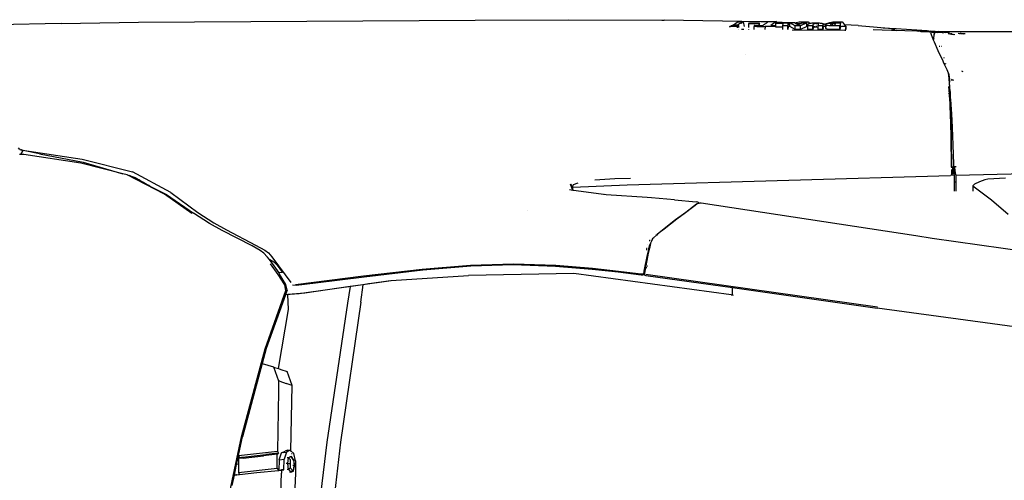
# Model space of a CAD drawing. Units: millimetres. Extents: x 695 to 9337, y -606 to 3466.
# Drawn here: x 1677 to 2303, y 3031 to 3323 of the extents above; entities that cross this region are included whole.
import ezdxf

# ---------------------------------------------------------------- set-up
doc = ezdxf.new("R2010")
doc.units = ezdxf.units.MM
doc.layers.add('Edges', color=7, linetype='Continuous')

# ---------------------------------------------------------------- blocks, each defined once
blk = doc.blocks.new('innova pl')
at = {"layer": 'Edges'}
for p, q in [((1155.95, -76.7), (1136.18, -221.59)), ((1102.02, -114.33), (1091.85, -186.67)), ((960.38, -128.28), (960.4, -164.24)), ((1051.62, -171.63), (1050.57, -127.82)), ((1053.48, -140.05), (1054.15, -151.16)), ((1067.37, -148.91), (1076.36, -138.28)), ((1058.47, -160.73), (1067.31, -148.99)), ((1067.31, -148.99), (1067.37, -148.91)), ((1054.15, -151.16), (1054.62, -153.1)), ((1054.62, -153.1), (1055.93, -156.54)), ((1055.93, -156.54), (1057.42, -159.71)), ((1057.42, -159.71), (1058.47, -160.73)), ((1058.47, -160.73), (1061.06, -160.73)), ((1061.06, -160.73), (1061.58, -160.7)), ((1061.58, -160.7), (1061.76, -160.7)), ((960.4, -164.24), (960.56, -180.99)), ((961.9, -167.04), (961.6, -170.07)), ((961.64, -168.14), (961.6, -168.8)), ((961.6, -169.37), (961.6, -168.8)), ((961.7, -167.44), (961.64, -168.14)), ((961.72, -167.79), (961.64, -168.14)), ((961.83, -165.75), (961.7, -167.44)), ((961.83, -165.7), (961.83, -165.75)), ((985.32, -167.9), (985.64, -167.17)), ((961.59, -176.4), (962.22, -173.23)), ((961.65, -174.95), (961.59, -175.25)), ((961.59, -175.25), (961.59, -175.3)), ((961.6, -170.07), (961.6, -170.11)), ((961.78, -174.2), (961.65, -174.95)), ((961.81, -174.17), (961.78, -174.2)), ((961.81, -174.17), (962.17, -172.27)), ((962.16, -172.15), (962.17, -172.27)), ((990.63, -174.67), (991.27, -173.19)), ((991.21, -175.25), (991.15, -175.71)), ((991.49, -173.17), (991.29, -174.67)), ((998.37, -175.31), (992.59, -175.61)), ((998.37, -175.31), (1002.67, -175.11)), ((1006.16, -175.31), (1000.8, -175.59)), ((1001.47, -175.34), (1001.37, -175.38)), ((1001.47, -175.34), (1002.67, -175.11)), ((1006.16, -175.17), (1001.47, -175.34)), ((1002.67, -175.11), (1007.2, -174.91)), ((1002.67, -175.11), (1003.33, -174.99)), ((1003.33, -174.99), (1006.76, -174.72)), ((1014.99, -174.91), (1006.16, -175.31)), ((1014.99, -174.91), (1006.16, -175.17)), ((1006.76, -174.72), (1012.61, -174.4)), ((1007.2, -174.91), (1018.02, -174.54)), ((1012.61, -174.4), (1021.34, -174.01)), ((1016.98, -174.81), (1014.99, -174.91)), ((1017.3, -174.83), (1016.98, -174.81)), ((1028.73, -174.61), (1017.3, -174.83)), ((1029.76, -174.32), (1018.02, -174.54)), ((1021.34, -174.01), (1032.4, -173.57)), ((1044.54, -174.44), (1028.73, -174.61)), ((1037.56, -174.32), (1029.21, -174.48)), ((1046.37, -174.14), (1029.76, -174.32)), ((1032.4, -173.57), (1044.67, -173.13)), ((1046.37, -174.23), (1037.56, -174.32)), ((1046.38, -174.28), (1044.54, -174.44)), ((1044.67, -173.13), (1050.11, -172.94)), ((1046.32, -171.37), (1046.35, -172.74)), ((1050.11, -172.94), (1046.34, -173.73)), ((1046.34, -173.73), (1050.92, -173.76)), ((1046.34, -173.73), (1046.37, -174.14)), ((1046.35, -172.74), (1046.84, -172.51)), ((1050.65, -172.77), (1046.35, -172.74)), ((1046.92, -174.13), (1046.37, -174.14)), ((1046.37, -174.14), (1046.37, -174.23)), ((1046.37, -174.23), (1046.38, -174.28)), ((1047.04, -174.23), (1046.38, -174.28)), ((1046.84, -172.51), (1050.37, -172.02)), ((1048.15, -174.14), (1048.09, -174.12)), ((1048.46, -174.11), (1048.15, -174.14)), ((1048.41, -174.16), (1048.45, -174.2)), ((1048.45, -174.2), (1049.16, -174.11)), ((1051.21, -174.17), (1048.45, -174.2)), ((1048.46, -174.11), (1049.16, -174.11)), ((1049.16, -174.11), (1051.17, -174.11)), ((1050.32, -172.9), (1050.11, -172.94)), ((1050.11, -172.94), (1050.34, -172.94)), ((1050.65, -172.77), (1050.32, -172.9)), ((1050.37, -172.02), (1051.62, -171.63)), ((1051.61, -172.4), (1050.65, -172.77)), ((1051.61, -172.4), (1051.76, -174.95)), ((1056.18, -172.4), (1051.61, -172.4)), ((1051.62, -171.63), (1056.16, -171.63)), ((1057.86, -380.59), (1051.76, -174.95)), ((1056.16, -171.63), (1056.18, -172.4)), ((1056.16, -171.63), (1061.85, -171.63)), ((1061.84, -172.4), (1056.18, -172.4)), ((960.56, -180.99), (960.33, -182.52)), ((960.87, -178.92), (960.56, -180.99)), ((960.56, -180.99), (960.57, -181.95)), ((960.87, -178.92), (960.57, -181.95)), ((960.77, -181.37), (961.06, -179.48)), ((960.79, -183.78), (960.77, -181.37)), ((960.94, -178.57), (960.87, -178.92)), ((960.94, -178.57), (960.93, -179.08)), ((960.97, -178.39), (960.94, -178.57)), ((961.06, -176.26), (960.96, -177.54)), ((960.96, -177.54), (960.97, -178.39)), ((961.06, -177.08), (960.97, -178.39)), ((961.06, -177.94), (960.97, -178.39)), ((961.06, -175.67), (961.05, -175.81)), ((961.05, -175.81), (961.06, -176.18)), ((961.06, -176.18), (961.06, -176.26)), ((961.06, -177.05), (961.06, -177.08)), ((969.66, -180.86), (969.68, -180.79)), ((979.15, -179.72), (972.6, -182.76)), ((976.92, -179.33), (976.85, -178.9)), ((980.33, -179.16), (979.15, -179.72)), ((984.59, -177.16), (980.33, -179.16)), ((980.33, -179.16), (980.88, -177.92)), ((986.77, -176.22), (984.59, -177.16)), ((986.77, -176.22), (987.8, -175.99)), ((988.24, -176.06), (986.77, -176.22)), ((987.8, -175.99), (989.28, -175.84)), ((990.08, -175.94), (988.24, -176.06)), ((989.28, -175.84), (990.15, -175.78)), ((990.08, -175.94), (990.15, -175.78)), ((991.13, -175.87), (990.08, -175.94)), ((990.15, -175.78), (990.29, -175.45)), ((990.15, -175.78), (991.15, -175.71)), ((991.15, -175.71), (991.13, -175.87)), ((991.56, -175.84), (991.13, -175.87)), ((991.15, -175.71), (992.59, -175.61)), ((991.56, -175.84), (997.33, -175.55)), ((995.6, -175.99), (995.2, -176.15)), ((997.08, -175.84), (995.6, -175.99)), ((1000.39, -175.61), (997.08, -175.84)), ((1001.37, -175.38), (997.33, -175.55)), ((999.29, -176.21), (1000.45, -175.72)), ((1000.8, -175.59), (1000.39, -175.61)), ((1000.45, -175.72), (1000.8, -175.59)), ((1000.8, -175.59), (1001.37, -175.38)), ((959.94, -188.76), (960.02, -187.56)), ((960.57, -182.08), (960.02, -187.56)), ((960.02, -187.56), (960.33, -182.52)), ((960.34, -187.56), (960.26, -187.9)), ((960.34, -187.56), (960.46, -187.22)), ((960.46, -187.22), (960.44, -188.37)), ((960.46, -187.22), (960.49, -187.18)), ((960.46, -187.22), (960.76, -187.43)), ((960.49, -187.14), (960.65, -186.75)), ((960.5, -186.88), (960.49, -187.14)), ((960.49, -187.18), (960.49, -187.14)), ((960.57, -181.95), (960.57, -182.08)), ((960.57, -182.08), (960.59, -184.22)), ((960.59, -184.22), (960.82, -184.51)), ((960.65, -186.75), (960.9, -185.76)), ((960.79, -183.78), (960.7, -184.01)), ((960.76, -187.43), (961.28, -187.45)), ((960.92, -183.44), (960.79, -183.78)), ((960.79, -184.01), (960.79, -183.78)), ((960.82, -184.51), (960.79, -184.01)), ((960.9, -185.76), (960.82, -184.51)), ((960.82, -184.51), (961.11, -184.87)), ((961.04, -182.8), (960.92, -183.44)), ((961.11, -184.87), (961.19, -184.96)), ((962.01, -185.34), (961.19, -184.96)), ((961.79, -187.35), (961.28, -187.45)), ((962.35, -187.11), (961.79, -187.35)), ((962.01, -185.34), (962.25, -185.43)), ((964.88, -185.7), (962.25, -185.43)), ((962.4, -187.1), (962.35, -187.11)), ((965.71, -185.74), (962.4, -187.1)), ((964.88, -185.7), (965.31, -185.74)), ((965.71, -185.74), (965.31, -185.74)), ((967.1, -185.16), (965.71, -185.74)), ((972.6, -182.76), (967.1, -185.16)), ((969.65, -182.3), (969.65, -181.81)), ((1091.85, -186.67), (1090.28, -197.02)), ((959.8, -189.76), (958.64, -209.57)), ((959.8, -189.76), (959.94, -188.76)), ((959.89, -195.15), (960.06, -188.34)), ((960.19, -192.15), (959.89, -195.15)), ((960.06, -188.34), (960.26, -187.9)), ((960.2, -193.96), (960.19, -194.26)), ((960.2, -193.96), (960.3, -191.62)), ((960.3, -191.62), (960.56, -188.47)), ((960.3, -191.62), (960.35, -190.51)), ((960.56, -188.47), (960.35, -190.51)), ((960.35, -190.51), (960.43, -188.48)), ((960.58, -188.21), (960.61, -187.92)), ((959.41, -212.3), (959.84, -195.73)), ((959.84, -195.73), (959.89, -195.15)), ((959.91, -196.41), (959.99, -195.39)), ((1090.28, -197.02), (1069.55, -333.57)), ((956.53, -233.8), (958.64, -209.57)), ((958.64, -209.57), (958.14, -217.93)), ((958.95, -224.14), (959.42, -212.69)), ((959.52, -210.42), (959.41, -212.3)), ((959.41, -212.3), (959.42, -212.69)), ((959.52, -210.42), (959.54, -209.25)), ((1114.52, -368.74), (1135.33, -221.42)), ((1123.18, -313.57), (1136.18, -221.64)), ((1136.18, -221.59), (1136.18, -221.64)), ((956.53, -233.8), (956.19, -238.18)), ((954.09, -243.9), (954.36, -243.74)), ((954.09, -246.95), (954.09, -243.9)), ((954.36, -243.74), (955.96, -242.43)), ((955.96, -242.43), (956.04, -242.36)), ((956.19, -238.18), (956.04, -242.36)), ((956.04, -242.36), (957.19, -241.37)), ((957.19, -241.37), (957.18, -244.27)), ((959, -241.36), (957.19, -241.37)), ((959.34, -241.79), (957.19, -241.37)), ((959.25, -275.74), (959.34, -241.79)), ((959.77, -241.79), (959.34, -241.79)), ((954.07, -249.83), (954.09, -246.95)), ((954.61, -251.72), (954.07, -249.83)), ((954.84, -249.6), (954.86, -245.03)), ((954.85, -250.47), (954.84, -249.6)), ((954.89, -251.44), (954.85, -250.47)), ((957.21, -245.02), (954.86, -245.03)), ((954.86, -245.03), (956.73, -245.4)), ((956.3, -248.39), (955.27, -248.19)), ((955.27, -248.19), (955.27, -248.83)), ((955.27, -248.83), (955.3, -248.94)), ((955.27, -248.83), (955.27, -248.94)), ((955.27, -248.94), (955.28, -249.77)), ((955.28, -249.77), (955.31, -250.32)), ((955.31, -250.32), (955.36, -250.7)), ((955.52, -249.77), (955.67, -250.32)), ((956.23, -250.56), (956.27, -250.18)), ((956.27, -250.18), (956.29, -249.71)), ((956.29, -249.71), (956.3, -249.16)), ((956.3, -249.16), (956.3, -248.39)), ((956.72, -249.97), (956.7, -251.18)), ((956.73, -245.4), (956.72, -249.97)), ((957.17, -245.4), (956.73, -245.4)), ((957.21, -245.02), (957.17, -245.4)), ((957.21, -245.4), (957.17, -245.4)), ((957.18, -244.27), (957.21, -245.02)), ((957.21, -245.4), (957.21, -245.02)), ((957.21, -245.02), (959.08, -245.39)), ((959.08, -245.39), (957.21, -245.4)), ((959.07, -249.96), (959.05, -251.17)), ((959.08, -245.39), (959.07, -249.96)), ((955.56, -255.25), (954.61, -251.72)), ((954.94, -252.17), (954.89, -251.44)), ((955.04, -252.85), (954.94, -252.17)), ((955.16, -253.45), (955.04, -252.85)), ((955.05, -256.79), (955.16, -256.41)), ((955.31, -253.92), (955.16, -253.45)), ((955.16, -256.41), (955.27, -256.18)), ((955.27, -256.18), (955.44, -256)), ((955.51, -254.23), (955.31, -253.92)), ((955.36, -250.7), (955.45, -250.99)), ((955.44, -256), (955.53, -255.97)), ((955.45, -250.99), (955.58, -251.19)), ((955.78, -254.37), (955.51, -254.23)), ((955.56, -255.25), (955.53, -255.97)), ((955.53, -255.97), (955.59, -255.96)), ((955.76, -255.99), (955.56, -255.25)), ((955.58, -251.19), (955.77, -251.28)), ((955.59, -255.96), (955.76, -255.99)), ((957.15, -255.95), (955.76, -255.99)), ((955.76, -255.99), (956.7, -256.18)), ((955.77, -250.69), (955.92, -251.27)), ((955.77, -251.28), (955.92, -251.27)), ((955.96, -254.35), (955.78, -254.37)), ((955.92, -251.27), (956.02, -251.2)), ((956.14, -254.2), (955.96, -254.35)), ((956.74, -254.37), (955.96, -254.35)), ((956.02, -251.2), (956.11, -251.06)), ((956.11, -251.06), (956.18, -250.85)), ((956.3, -253.91), (956.14, -254.2)), ((956.18, -250.85), (956.23, -250.56)), ((956.44, -253.47), (956.3, -253.91)), ((956.56, -252.88), (956.44, -253.47)), ((956.64, -252.14), (956.56, -252.88)), ((956.62, -253.91), (956.74, -254.37)), ((956.7, -251.18), (956.64, -252.14)), ((956.7, -256.18), (956.69, -259.24)), ((957.15, -256.17), (956.7, -256.18)), ((957.15, -254.36), (956.74, -254.37)), ((956.74, -254.37), (956.83, -254.73)), ((956.83, -254.73), (956.94, -255.12)), ((956.94, -255.12), (957.15, -255.82)), ((957.15, -253.91), (957.15, -254.36)), ((957.15, -254.36), (957.15, -255.82)), ((958.13, -254.36), (957.15, -254.36)), ((957.15, -255.82), (957.15, -255.95)), ((957.15, -255.95), (957.15, -256.17)), ((957.79, -255.99), (957.15, -255.95)), ((957.62, -256.17), (957.15, -256.17)), ((957.62, -256.17), (957.79, -255.99)), ((959.05, -256.16), (957.62, -256.17)), ((957.86, -254.22), (957.66, -253.91)), ((957.79, -255.99), (957.94, -255.94)), ((958.13, -254.36), (957.86, -254.22)), ((957.94, -255.94), (959.05, -256.16)), ((958.32, -254.34), (958.13, -254.36)), ((958.49, -254.19), (958.32, -254.34)), ((958.65, -253.9), (958.49, -254.19)), ((958.79, -253.46), (958.65, -253.9)), ((958.91, -252.87), (958.79, -253.46)), ((959, -252.12), (958.91, -252.87)), ((959.05, -251.17), (959, -252.12)), ((959.05, -256.16), (959.05, -259.23)), ((954.78, -260.81), (954.81, -259.23)), ((954.8, -261.98), (954.78, -260.81)), ((954.84, -262.98), (954.8, -261.98)), ((954.81, -259.23), (954.84, -258.45)), ((954.84, -258.45), (954.89, -257.81)), ((954.9, -263.62), (954.84, -262.98)), ((954.89, -257.81), (954.96, -257.27)), ((954.96, -257.27), (955.05, -256.79)), ((955.24, -259.95), (955.22, -260.66)), ((955.22, -260.66), (955.24, -261.37)), ((955.31, -259.42), (955.24, -259.95)), ((955.24, -261.37), (955.3, -261.92)), ((955.33, -261.37), (955.3, -261.92)), ((955.3, -261.92), (955.31, -261.94)), ((955.41, -259.1), (955.31, -259.42)), ((955.31, -261.94), (955.4, -262.28)), ((955.38, -259.95), (955.36, -260.65)), ((955.4, -262.28), (955.54, -262.42)), ((955.55, -259.02), (955.41, -259.1)), ((955.54, -262.42), (956.16, -262.54)), ((956.69, -259.24), (955.55, -259.02)), ((956.16, -262.54), (956.68, -262.64)), ((956.68, -262.64), (956.68, -265.71)), ((957.13, -262.64), (956.68, -262.64)), ((957.72, -259.24), (956.69, -259.24)), ((956.98, -260.65), (956.8, -259.94)), ((957.15, -261.97), (957.13, -262.27)), ((957.13, -262.41), (957.13, -262.64)), ((957.18, -262.64), (957.13, -262.64)), ((957.14, -259.94), (957.14, -260.65)), ((957.15, -261.97), (957.14, -261.36)), ((957.16, -262.27), (957.15, -261.97)), ((957.18, -262.64), (957.17, -262.41)), ((959.04, -262.63), (957.18, -262.64)), ((957.6, -259.94), (957.57, -260.64)), ((957.57, -260.64), (957.59, -261.36)), ((957.59, -261.36), (957.66, -261.91)), ((957.66, -259.41), (957.6, -259.94)), ((957.72, -259.24), (957.66, -259.41)), ((957.66, -261.91), (957.76, -262.26)), ((959.05, -259.23), (957.72, -259.24)), ((957.76, -262.26), (957.89, -262.4)), ((957.89, -262.4), (959.04, -262.63)), ((959.04, -262.63), (959.03, -265.7)), ((954.02, -271.35), (954.03, -268.46)), ((954.03, -265.42), (954.31, -265.26)), ((954.03, -268.46), (954.03, -265.42)), ((954.31, -265.26), (955.08, -264.62)), ((954.79, -269.51), (954.8, -266.38)), ((957.12, -266.37), (954.8, -266.38)), ((954.8, -266.38), (956.66, -270.48)), ((954.99, -264.24), (954.9, -263.62)), ((955.08, -264.62), (954.99, -264.24)), ((955.11, -264.77), (955.08, -264.62)), ((955.25, -265.15), (955.11, -264.77)), ((955.4, -265.39), (955.25, -265.15)), ((955.56, -265.49), (955.4, -265.39)), ((956.68, -265.71), (955.56, -265.49)), ((957.12, -265.71), (956.68, -265.71)), ((959.03, -265.7), (957.12, -265.71)), ((957.12, -265.71), (957.12, -265.79)), ((957.12, -265.79), (957.12, -266.37)), ((957.15, -266.37), (957.12, -266.37)), ((957.15, -266.37), (959.02, -270.47)), ((954.55, -273.23), (954.02, -271.35)), ((954.78, -273.98), (954.55, -273.23)), ((956.66, -273.84), (954.77, -277.2)), ((954.78, -273.98), (954.77, -277.2)), ((954.78, -273.98), (955.09, -273.55)), ((955.1, -270.06), (954.79, -269.51)), ((955.09, -273.55), (955.1, -270.06)), ((956.17, -272.03), (955.5, -270.81)), ((955.5, -270.81), (955.5, -271.43)), ((955.5, -271.43), (955.8, -272.56)), ((955.5, -271.43), (955.5, -272.99)), ((955.5, -272.99), (955.8, -272.56)), ((955.8, -272.56), (956.17, -272.03)), ((959.02, -270.47), (956.66, -270.48)), ((956.66, -270.48), (956.66, -273.84)), ((959.01, -273.82), (956.66, -273.84)), ((959.01, -273.82), (957.12, -277.19)), ((959.02, -270.47), (959.01, -273.82)), ((954.77, -278.18), (954.43, -285.59)), ((954.75, -285.59), (954.77, -278.18)), ((955.62, -277.2), (954.77, -277.2)), ((954.77, -277.2), (954.77, -278.18)), ((954.77, -278.18), (955.62, -278.35)), ((955.62, -278.18), (954.77, -278.18)), ((955.22, -281.34), (955.21, -286.14)), ((956.63, -281.62), (955.22, -281.34)), ((957.05, -277.19), (955.62, -277.2)), ((955.65, -277.33), (955.62, -277.2)), ((955.88, -278.18), (955.62, -278.18)), ((955.62, -278.35), (955.94, -278.41)), ((955.88, -278.18), (955.65, -277.33)), ((957.09, -278.17), (955.88, -278.18)), ((955.94, -278.41), (955.88, -278.18)), ((955.94, -278.41), (956.64, -278.55)), ((956.64, -278.55), (956.63, -281.62)), ((957.57, -281.62), (956.63, -281.62)), ((957.09, -278.55), (956.64, -278.55)), ((957.05, -277.19), (957.09, -277.34)), ((957.12, -277.19), (957.05, -277.19)), ((957.09, -277.19), (957.09, -277.34)), ((957.09, -277.34), (957.09, -278.17)), ((957.09, -278.17), (957.09, -278.55)), ((957.12, -278.17), (957.09, -278.17)), ((957.12, -278.55), (957.09, -278.55)), ((957.12, -278.55), (957.12, -278.17)), ((957.12, -278.17), (959, -278.54)), ((959, -278.54), (957.12, -278.55)), ((957.57, -281.62), (957.56, -286.13)), ((958.93, -281.61), (957.57, -281.62)), ((953.98, -285.59), (955.12, -287.51)), ((953.98, -288.36), (953.98, -285.59)), ((954.43, -285.59), (953.98, -285.59)), ((954.75, -285.59), (954.43, -285.59)), ((954.75, -286.05), (954.75, -285.59)), ((955.21, -286.14), (954.75, -286.05)), ((955.12, -287.51), (956.39, -289.33)), ((956.39, -286.14), (955.21, -286.14)), ((957.07, -286.13), (956.39, -286.14)), ((956.39, -289.33), (956.39, -286.14)), ((957.07, -286.13), (957.05, -292.43)), ((957.56, -286.13), (957.07, -286.13)), ((953.97, -290.9), (953.98, -288.36)), ((954.22, -291.24), (953.97, -290.9)), ((954.22, -291.24), (954.06, -295.53)), ((954.71, -291.9), (954.22, -291.24)), ((955.65, -293.28), (954.71, -291.9)), ((956.38, -294.48), (955.65, -293.28)), ((957.03, -298.28), (957.05, -292.81)), ((957.05, -292.43), (957.05, -292.81)), ((957.05, -292.81), (958.96, -293.18)), ((954.06, -295.53), (953.03, -357.1)), ((954.82, -302.95), (954.84, -299.72)), ((956.37, -296.49), (954.84, -296.5)), ((954.84, -296.5), (955.47, -296.8)), ((954.84, -299.72), (954.84, -296.5)), ((955.47, -296.8), (955.45, -300.02)), ((955.45, -300.02), (955.45, -302.95)), ((956.36, -296.8), (955.47, -296.8)), ((956.34, -299.55), (956.36, -296.8)), ((956.52, -299.6), (956.34, -299.55)), ((956.36, -296.8), (956.37, -296.49)), ((956.37, -296.49), (956.38, -295.32)), ((956.38, -295.32), (956.38, -294.48)), ((956.81, -299.73), (956.52, -299.6)), ((957.03, -299.84), (956.81, -299.73)), ((957.03, -298.28), (957.03, -299.84)), ((958.37, -299.84), (957.03, -299.84)), ((958.98, -299.83), (958.63, -299.83)), ((957.09, -306), (954.03, -306.65)), ((954.03, -306.65), (954.45, -307.48)), ((954.03, -308.59), (954.03, -306.65)), ((955.45, -303.26), (954.82, -302.95)), ((955.45, -302.95), (954.82, -302.95)), ((955.45, -302.95), (955.45, -303.26)), ((957.65, -303.25), (955.45, -303.26)), ((958.99, -303.24), (958.75, -303.24)), ((959.01, -306.52), (958.94, -307.51)), ((974.6, -305.34), (974.59, -305.39)), ((954.02, -310.37), (954.03, -308.59)), ((954.86, -311.43), (954.02, -310.37)), ((954.87, -308.25), (954.45, -307.48)), ((955.51, -312.31), (954.86, -311.43)), ((954.87, -308.25), (955.46, -309.23)), ((955.46, -309.23), (956.22, -310.43)), ((956.21, -313.39), (955.51, -312.31)), ((956.22, -311.93), (956.21, -313.39)), ((956.52, -310.36), (956.22, -310.43)), ((956.22, -310.43), (956.22, -310.69)), ((956.22, -310.69), (956.22, -311.93)), ((956.52, -310.73), (956.22, -310.69)), ((956.51, -313.47), (956.52, -312.09)), ((957.56, -309.63), (956.52, -309.63)), ((956.52, -310.36), (956.52, -309.63)), ((956.52, -309.63), (956.94, -310.28)), ((956.94, -310.28), (956.52, -310.36)), ((956.52, -310.73), (956.52, -310.36)), ((956.52, -312.09), (956.52, -310.73)), ((956.63, -310.75), (956.52, -310.73)), ((956.63, -312.11), (956.62, -313.49)), ((956.63, -310.42), (956.63, -310.75)), ((956.87, -310.78), (956.63, -310.42)), ((956.63, -310.75), (956.63, -312.11)), ((956.87, -310.78), (956.63, -310.75)), ((956.91, -310.79), (956.87, -310.78)), ((956.91, -310.86), (956.91, -310.79)), ((956.95, -310.9), (956.91, -310.86)), ((957.64, -310.09), (956.94, -310.28)), ((956.94, -310.28), (957.06, -310.44)), ((956.94, -312.85), (956.95, -310.9)), ((956.94, -313.57), (956.94, -312.85)), ((957.06, -310.44), (957.05, -312.88)), ((957.05, -312.88), (957.05, -313.6)), ((957.93, -310.43), (957.06, -310.44)), ((957.77, -309.63), (957.56, -309.63)), ((958.89, -307.43), (958.94, -307.51)), ((958.94, -307.51), (958.91, -308.02)), ((958.94, -307.51), (959.01, -307.6)), ((959.02, -309.62), (958.97, -309.62)), ((959.02, -309.75), (958.97, -309.76)), ((1128.26, -313.12), (1128.04, -313.46)), ((956.51, -313.47), (956.21, -313.39)), ((956.51, -314.37), (956.51, -313.47)), ((956.62, -313.49), (956.51, -313.47)), ((956.65, -314.59), (956.51, -314.37)), ((956.9, -314.37), (956.51, -314.37)), ((956.62, -313.49), (956.62, -313.93)), ((956.94, -313.57), (956.62, -313.49)), ((956.62, -313.93), (956.68, -314.02)), ((956.93, -315.05), (956.65, -314.59)), ((956.68, -314.02), (956.9, -314.37)), ((956.9, -314.37), (956.94, -313.57)), ((956.9, -314.37), (956.94, -314.43)), ((957.05, -314.37), (956.9, -314.37)), ((957.05, -315.26), (956.93, -315.05)), ((957.05, -313.6), (956.94, -313.57)), ((957.05, -313.6), (957.05, -314.37)), ((957.05, -314.37), (957.05, -315.26)), ((957.72, -315.25), (957.05, -315.26)), ((1127.72, -314.46), (1114.15, -414.54)), ((1115.36, -368.89), (1123.18, -313.57)), ((1125.92, -313.59), (1123.18, -313.57)), ((1127.82, -313.61), (1125.92, -313.59)), ((1127.72, -314.46), (1127.82, -313.61)), ((1128.04, -313.46), (1127.82, -313.61)), ((1067.25, -350.53), (1068.5, -336.69)), ((1068.77, -335.62), (1068.5, -336.69)), ((1068.77, -335.62), (1068.92, -335.27)), ((1068.92, -335.27), (1068.84, -335.6)), ((1068.92, -335.27), (1069.36, -335.15)), ((1068.92, -335.27), (1069.34, -335.22)), ((1069.28, -335.47), (1069.34, -335.22)), ((1075.28, -343.49), (1069.28, -335.47)), ((1069.34, -335.22), (1069.36, -335.15)), ((1069.34, -335.22), (1069.57, -335.19)), ((1069.36, -335.15), (1069.57, -335.13)), ((1069.55, -333.57), (1069.55, -334.35)), ((1069.55, -334.35), (1069.57, -335.13)), ((1069.57, -335.13), (1069.57, -335.19)), ((1069.57, -335.19), (1069.58, -335.68)), ((1069.58, -335.68), (1070.15, -336.47)), ((1070.15, -336.47), (1075.3, -343.33)), ((1075.3, -343.33), (1075.28, -343.49)), ((1079.48, -349.11), (1075.28, -343.49)), ((1075.3, -343.33), (1080.13, -349.84)), ((1067.25, -350.53), (1066.11, -365.24)), ((1085.7, -357.17), (1079.48, -349.11)), ((1080.13, -349.84), (1085.71, -357.08)), ((952.76, -418.14), (953.02, -358.65)), ((953.02, -358.65), (953.03, -357.1)), ((1085.7, -357.17), (1085.71, -357.08)), ((1086.56, -358.29), (1085.7, -357.17)), ((1085.71, -357.08), (1086.56, -358.18)), ((1086.56, -358.18), (1086.56, -358.29)), ((1086.56, -358.18), (1087.62, -359.57)), ((1087.51, -359.52), (1086.56, -358.29)), ((1089.2, -361.41), (1087.51, -359.52)), ((1087.62, -359.57), (1089.21, -361.33)), ((1089.14, -361.76), (1089.2, -361.41)), ((1089.2, -361.41), (1089.21, -361.33)), ((1089.71, -361.99), (1089.2, -361.41)), ((1089.21, -361.33), (1089.22, -361.27)), ((1089.21, -361.33), (1089.71, -361.89)), ((1089.75, -361.86), (1089.71, -361.81)), ((1089.75, -361.86), (1089.71, -361.89)), ((1089.71, -361.89), (1089.75, -361.93)), ((1089.75, -361.93), (1089.71, -361.99)), ((1089.75, -362.03), (1089.71, -361.99)), ((1089.75, -362.03), (1089.72, -362.31)), ((1089.72, -362.31), (1089.75, -362.35)), ((1089.75, -361.93), (1091.57, -363.96)), ((1091.46, -363.99), (1089.75, -362.03)), ((1065.9, -367.91), (1064.12, -393.94)), ((1066.11, -365.24), (1065.9, -367.91)), ((1091.46, -363.99), (1091.57, -363.96)), ((1091.74, -364.26), (1091.46, -363.99)), ((1091.57, -363.96), (1091.67, -363.94)), ((1091.57, -363.96), (1091.66, -364.06)), ((1092.92, -364.7), (1091.66, -364.06)), ((1092.92, -364.83), (1091.74, -364.26)), ((1092.92, -364.7), (1092.92, -364.59)), ((1092.92, -364.83), (1092.92, -364.7)), ((1093.27, -364.88), (1092.92, -364.7)), ((1093.13, -364.93), (1092.92, -364.83)), ((1092.92, -366.53), (1092.92, -366.09)), ((1093.27, -364.88), (1093.13, -364.93)), ((1093.4, -365.06), (1093.13, -364.93)), ((1093.4, -364.84), (1093.27, -364.88)), ((1093.4, -364.95), (1093.27, -364.88)), ((1093.4, -364.84), (1093.4, -364.95)), ((1093.4, -364.95), (1093.4, -365.06)), ((1095.14, -365.83), (1093.4, -364.95)), ((1095.6, -366.11), (1093.4, -365.06)), ((1093.4, -366.19), (1093.4, -366.76)), ((1095.14, -365.83), (1096, -366.05)), ((1095.2, -365.75), (1098.35, -366.55)), ((1095.97, -366.2), (1095.6, -366.11)), ((1095.74, -367.7), (1095.73, -367.77)), ((1096, -366.05), (1095.97, -366.2)), ((1098.34, -366.79), (1095.97, -366.2)), ((1096, -366.05), (1098.34, -366.65)), ((1098.3, -368.39), (1098.31, -367.94)), ((1098.34, -366.6), (1098.35, -366.55)), ((1098.34, -366.79), (1098.34, -366.65)), ((1098.34, -366.65), (1098.37, -366.8)), ((1098.34, -366.65), (1098.43, -366.67)), ((1098.37, -366.8), (1098.34, -366.79)), ((1098.35, -366.55), (1098.43, -366.57)), ((1098.43, -366.81), (1098.37, -366.8)), ((1098.37, -367.95), (1098.37, -368.41)), ((1098.43, -366.57), (1098.43, -366.63)), ((1098.43, -366.57), (1098.81, -366.67)), ((1098.43, -366.67), (1098.43, -366.81)), ((1098.43, -366.67), (1098.81, -366.73)), ((1098.81, -366.9), (1098.43, -366.81)), ((1098.43, -367.95), (1098.43, -368.42)), ((1098.78, -367.98), (1098.77, -368.5)), ((1098.81, -366.67), (1098.81, -366.73)), ((1098.81, -366.67), (1098.84, -366.67)), ((1098.81, -366.73), (1098.84, -366.78)), ((1098.81, -366.77), (1098.81, -366.9)), ((1098.84, -366.91), (1098.81, -366.9)), ((1098.84, -366.74), (1098.84, -366.67)), ((1098.84, -366.67), (1101.14, -367.26)), ((1098.84, -366.91), (1098.84, -366.78)), ((1098.84, -366.78), (1100.88, -367.29)), ((1102.39, -367.79), (1098.84, -366.91)), ((1098.84, -368.52), (1098.84, -367.99)), ((1111.08, -369.23), (1100.88, -367.29)), ((1101.14, -367.26), (1111.67, -369.27)), ((1112.74, -369.76), (1102.39, -367.79)), ((1109.32, -368.02), (1109.32, -367.8)), ((1109.45, -367.83), (1109.45, -368.02)), ((1109.8, -367.9), (1109.8, -368.04)), ((1109.86, -367.91), (1109.86, -368.04)), ((1109.9, -368.04), (1109.9, -367.92)), ((1109.93, -368.04), (1109.93, -367.92)), ((1110.64, -368.07), (1110.57, -368.65)), ((1111.67, -369.27), (1114.19, -369.74)), ((1112.46, -369.5), (1113.67, -369.73)), ((1115.04, -369.9), (1115.36, -368.89)), ((1112.59, -386.27), (1114.42, -371.78)), ((1114.29, -370.05), (1112.74, -369.76)), ((1113.12, -386.35), (1114.95, -371.86)), ((1113.67, -369.73), (1114.52, -369.88)), ((1114.19, -369.74), (1114.39, -369.78)), ((1114.28, -369.68), (1114.39, -369.78)), ((1114.48, -370.61), (1114.29, -370.05)), ((1114.39, -369.78), (1115.04, -369.9)), ((1114.52, -369.88), (1114.39, -369.78)), ((1114.42, -371.78), (1114.48, -370.61)), ((1114.52, -369.88), (1114.81, -370.14)), ((1115.01, -370.7), (1114.81, -370.14)), ((1114.95, -371.86), (1115.01, -370.7)), ((1053.69, -378.51), (1054.04, -388.5)), ((1059.25, -415.14), (1057.86, -380.59)), ((1110.85, -402.75), (1112.59, -386.27)), ((1111.4, -402.83), (1113.12, -386.35)), ((1054.04, -388.5), (1054.83, -401.22)), ((1064.12, -393.94), (1061.39, -414.86)), ((1064.12, -393.94), (1064.02, -395.34)), ((1108.96, -426.07), (1110.85, -402.75)), ((1109.51, -426.2), (1111.4, -402.83)), ((1056.79, -412.15), (1057.89, -415.1)), ((952.99, -477.29), (952.76, -418.14)), ((1061.34, -415.21), (1057.29, -416.61)), ((1057.29, -416.61), (1058.46, -416.01)), ((1059.25, -415.14), (1057.89, -415.1)), ((1060.68, -415.14), (1058.46, -416.01)), ((1060.68, -415.14), (1059.25, -415.14)), ((1061.39, -414.86), (1060.68, -415.14)), ((1061.34, -415.21), (1061.06, -417.32)), ((1061.39, -414.86), (1061.34, -415.21)), ((1114.15, -414.54), (1115.37, -481.62)), ((1107.94, -452.99), (1108.96, -426.07)), ((1108.49, -453.08), (1109.51, -426.2)), ((1074.21, -444.21), (1074.18, -444.21)), ((1108.83, -480.26), (1107.94, -452.99)), ((1109.34, -480.12), (1108.49, -453.08)), ((954.43, -691.46), (952.99, -477.29)), ((1111.47, -511), (1108.83, -480.26)), ((1111.94, -510.63), (1109.34, -480.12)), ((1118.61, -530.72), (1115.37, -481.62)), ((1115.72, -548.29), (1111.47, -511)), ((1116.2, -547.87), (1111.94, -510.63)), ((1126.81, -589.26), (1118.61, -530.72)), ((1118.79, -531.21), (1120.74, -544.74)), ((1120.74, -544.74), (1120.8, -545.19)), ((1121.17, -591.58), (1115.72, -548.29)), ((1120.1, -579), (1116.2, -547.87)), ((1120.8, -545.19), (1121.28, -548.51)), ((1132.36, -550.16), (1121.28, -548.51)), ((1121.28, -548.51), (1122.48, -556.84)), ((1132.36, -550.16), (1221.55, -563.03)), ((1122.48, -556.84), (1133, -558.47)), ((1122.48, -556.84), (1126.63, -585.71)), ((1133, -558.47), (1221.41, -571.75)), ((1221.55, -563.03), (1393.85, -583.43)), ((1221.41, -571.75), (1470.26, -601.8)), ((1121.67, -591.21), (1120.1, -579)), ((1126.63, -585.71), (1127.56, -596.5)), ((1115.1, -598.17), (1119.98, -594.67)), ((1121.48, -593.61), (1121.67, -591.21)), ((1127.59, -597.97), (1126.81, -589.26)), ((1185.38, -593.74), (1176.53, -597.01)), ((1185.38, -593.74), (1184.04, -597.63)), ((1226.93, -594.59), (1185.38, -593.74)), ((1226.46, -595.06), (1226.93, -594.59)), ((1226.93, -594.59), (1228.74, -592.79)), ((1227.38, -594.6), (1227.6, -594.61)), ((1233.23, -591.65), (1228.74, -592.79)), ((1228.85, -593.86), (1228.87, -594.1)), ((1230.66, -594.46), (1231.79, -593.51)), ((1231.77, -593.64), (1230.66, -594.46)), ((1230.66, -594.46), (1231.38, -596.04)), ((1230.66, -594.46), (1230.75, -595.3)), ((1232.4, -594.93), (1231.38, -596.04)), ((1232.4, -592.92), (1231.79, -593.51)), ((1232.42, -593.1), (1231.79, -593.51)), ((1231.89, -593.56), (1231.83, -593.6)), ((1232.43, -593.16), (1231.97, -593.49)), ((1232.4, -592.92), (1233.15, -592.62)), ((1232.4, -592.92), (1232.77, -592.87)), ((1232.42, -593.1), (1232.4, -592.92)), ((1232.4, -594.93), (1234.97, -595.12)), ((1232.77, -592.87), (1232.42, -593.1)), ((1232.43, -593.16), (1232.42, -593.1)), ((1232.77, -592.87), (1232.43, -593.16)), ((1232.46, -593.46), (1232.43, -593.16)), ((1232.77, -592.87), (1232.82, -592.87)), ((1232.82, -592.87), (1236.27, -592.45)), ((1233.15, -592.62), (1232.82, -592.87)), ((1236, -591.99), (1233.15, -592.62)), ((1233.23, -591.65), (1241.11, -591.63)), ((1238.63, -592.69), (1236, -591.99)), ((1236.27, -592.45), (1236, -591.99)), ((1236.27, -592.45), (1236.35, -593.26)), ((1239.79, -593), (1236.27, -592.45)), ((1237.87, -595), (1239.18, -593.6)), ((1239.79, -593), (1238.63, -592.69)), ((1238.77, -596.13), (1240.51, -594.58)), ((1239.18, -593.6), (1240.51, -594.58)), ((1239.79, -593), (1239.88, -593.85)), ((1240.51, -594.58), (1239.79, -593)), ((1240.51, -594.58), (1240.6, -595.46)), ((1241.11, -591.63), (1486.59, -603.34)), ((1103.53, -606.62), (1115.1, -598.17)), ((1111.29, -601.64), (1113.62, -599.98)), ((1113.62, -599.93), (1113.62, -599.98)), ((1113.62, -599.98), (1113.8, -602.31)), ((1121.08, -597.77), (1114.54, -601.78)), ((1121.33, -598.51), (1114.75, -602.61)), ((1124.79, -596.97), (1121.08, -597.77)), ((1125.05, -597.7), (1121.33, -598.51)), ((1124.79, -596.97), (1127.59, -597.97)), ((1162.13, -610.88), (1125.05, -597.7)), ((1136.98, -596.06), (1127.56, -596.5)), ((1127.56, -596.5), (1127.73, -598.02)), ((1127.59, -597.97), (1127.73, -598.02)), ((1127.73, -598.02), (1161.96, -610.23)), ((1174.68, -602.47), (1136.98, -596.06)), ((1174.68, -602.47), (1175.19, -600.91)), ((1175.19, -600.91), (1176.53, -597.01)), ((1182.74, -601.65), (1184.04, -597.63)), ((1226.62, -596.69), (1226.46, -595.06)), ((1226.46, -595.06), (1227.86, -597.35)), ((1226.62, -596.69), (1227.21, -598.17)), ((1228.17, -600.47), (1227.21, -598.17)), ((1227.54, -597.75), (1227.86, -597.35)), ((1228.03, -598.96), (1227.86, -597.35)), ((1227.86, -597.35), (1232.32, -598.9)), ((1228.03, -598.96), (1228.17, -600.47)), ((1232.63, -602.01), (1228.17, -600.47)), ((1234.91, -596.61), (1231.38, -596.04)), ((1231.38, -596.04), (1231.47, -596.91)), ((1238.97, -599.1), (1232.32, -598.9)), ((1232.63, -602.01), (1232.32, -598.9)), ((1234.91, -596.61), (1234.97, -595.12)), ((1238.77, -596.13), (1234.91, -596.61)), ((1234.91, -596.61), (1235, -597.49)), ((1234.97, -595.12), (1237.87, -595)), ((1237.87, -595), (1238.77, -596.13)), ((1238.77, -596.13), (1238.86, -597.02)), ((1238.97, -599.1), (1239.12, -600.55)), ((1239.2, -600.54), (1238.97, -599.1)), ((1239.12, -600.55), (1239.23, -600.89)), ((1239.36, -602.2), (1239.12, -600.55)), ((1239.2, -600.54), (1241.18, -600.53)), ((1239.23, -600.89), (1239.2, -600.54)), ((1239.36, -602.2), (1239.23, -600.89)), ((1485.63, -608.53), (1241.18, -600.53)), ((1101.07, -608.87), (1103.53, -606.62)), ((1105.01, -608.68), (1107.86, -606.55)), ((1105.34, -607.97), (1106.77, -605.44)), ((1106.77, -605.44), (1108.73, -603.49)), ((1107.86, -606.55), (1113.8, -602.31)), ((1114.75, -602.61), (1108.04, -607.45)), ((1108.73, -603.49), (1111.29, -601.64)), ((1113.8, -602.31), (1114.54, -601.78)), ((1171.37, -612.77), (1173.64, -605.67)), ((1173.64, -605.67), (1182.48, -602.4)), ((1173.64, -605.67), (1173.89, -604.93)), ((1173.89, -604.93), (1174.68, -602.47)), ((1182.74, -601.65), (1182.48, -602.4)), ((1182.48, -602.4), (1188.99, -602.55)), ((1188.99, -602.55), (1227.21, -603.19)), ((1227.21, -603.19), (1228.41, -602.5)), ((1229.92, -627.9), (1227.21, -603.19)), ((1229.18, -603.2), (1228.41, -602.5)), ((1228.41, -602.5), (1229.28, -610.48)), ((1238.06, -603.2), (1229.18, -603.2)), ((1229.18, -603.2), (1230.14, -611.93)), ((1232.63, -602.01), (1239.36, -602.2)), ((1238.06, -603.2), (1239.4, -602.54)), ((1240.77, -627.93), (1238.06, -603.2)), ((1239.4, -602.54), (1239.36, -602.2)), ((1240.74, -616.33), (1239.4, -602.54)), ((1096.06, -617.12), (1099.31, -611.2)), ((1099.31, -611.2), (1101.07, -608.87)), ((1101.29, -611.84), (1099.51, -614.17)), ((1101.29, -611.84), (1103.68, -609.72)), ((1103.68, -609.72), (1101.3, -611.88)), ((1103.68, -609.72), (1103.76, -609.61)), ((1103.76, -609.61), (1105.01, -608.68)), ((1105.01, -608.68), (1105.34, -607.97)), ((1161.96, -610.23), (1171.37, -612.77)), ((1218.15, -626.05), (1162.13, -610.88)), ((1171.37, -612.77), (1218.04, -625.41)), ((1230.93, -625.46), (1229.28, -610.48)), ((1230.14, -611.93), (1229.86, -611.88)), ((1231.55, -624.84), (1230.14, -611.93)), ((1086.31, -635.62), (1096.06, -617.12)), ((1096.68, -619.29), (1086.74, -638.19)), ((1099.51, -614.17), (1096.68, -619.29)), ((1242.03, -627.3), (1240.74, -616.33)), ((1229.92, -627.9), (1218.04, -625.41)), ((1316.6, -646.83), (1218.15, -626.05)), ((1231.55, -624.84), (1230.93, -625.46)), ((1230.97, -625.79), (1230.93, -625.46)), ((1230.97, -625.79), (1231.68, -626.04)), ((1231.12, -627.22), (1230.97, -625.79)), ((1231.55, -624.84), (1231.68, -626.04)), ((1231.68, -626.04), (1231.89, -627.95)), ((1229.92, -627.9), (1230.49, -627.59)), ((1230.79, -628.09), (1229.92, -627.9)), ((1230.49, -627.59), (1231.07, -627.27)), ((1230.49, -627.59), (1230.79, -628.09)), ((1231.17, -628.17), (1230.79, -628.09)), ((1231.07, -627.27), (1231.12, -627.22)), ((1231.17, -628.17), (1231.07, -627.27)), ((1231.89, -627.95), (1231.12, -627.22)), ((1235.56, -629.09), (1231.17, -628.17)), ((1231.89, -627.95), (1235.42, -627.94)), ((1235.42, -627.94), (1240.77, -627.93)), ((1235.42, -627.94), (1235.56, -629.09)), ((1242.34, -630.51), (1235.56, -629.09)), ((1240.77, -627.93), (1241.66, -627.49)), ((1241.66, -627.49), (1242.03, -627.3)), ((1242.06, -627.5), (1241.66, -627.49)), ((1242.06, -627.5), (1242.03, -627.3)), ((1242.23, -628.96), (1242.06, -627.5)), ((1242.23, -628.96), (1242.2, -629.13)), ((1242.2, -629.13), (1242.34, -630.51)), ((1242.41, -630.53), (1242.23, -628.96)), ((1242.41, -630.53), (1242.34, -630.51)), ((1248.98, -631.91), (1242.41, -630.53)), ((1082.03, -643.54), (1086.31, -635.62)), ((1086.74, -638.19), (1082.41, -646.24)), ((1075.36, -653.73), (1082.03, -643.54)), ((1082.41, -646.24), (1075.9, -656.59)), ((1062.71, -670.91), (1075.36, -653.73)), ((1075.97, -657.5), (1063.82, -674.9)), ((1064.01, -673.79), (1075.9, -656.59)), ((1062.71, -670.91), (1049.6, -695.37)), ((1063.82, -674.9), (1051.41, -698.68)), ((1058.61, -684.31), (1064.01, -673.79)), ((1055.82, -689.04), (1056.32, -688.19)), ((1056.34, -688.71), (1055.86, -689.66)), ((1056.32, -688.19), (1058.18, -684.99)), ((1056.32, -688.19), (1056.34, -688.71)), ((1058.25, -684.99), (1056.34, -688.71)), ((1058.18, -684.99), (1058.61, -684.31)), ((1058.25, -684.99), (1058.18, -684.99)), ((1058.61, -684.31), (1058.25, -684.99)), ((1058.61, -684.31), (1058.58, -684.31)), ((955.1, -740.72), (954.43, -691.46)), ((1053.19, -694.85), (1051.92, -697.32)), ((1051.92, -697.32), (1052.63, -694.85)), ((1052.63, -694.85), (1052.85, -694.16)), ((1052.63, -694.85), (1053.19, -694.85)), ((1052.85, -694.16), (1053.22, -693.52)), ((1053.87, -693.52), (1053.19, -694.85)), ((1053.22, -693.52), (1053.32, -693.35)), ((1053.87, -693.52), (1053.22, -693.52)), ((1053.32, -693.35), (1053.73, -692.64)), ((1053.96, -693.35), (1053.32, -693.35)), ((1053.73, -692.64), (1054.36, -691.56)), ((1054.33, -692.64), (1053.73, -692.64)), ((1053.96, -693.35), (1053.87, -693.52)), ((1054.33, -692.64), (1053.96, -693.35)), ((1054.36, -692.57), (1054.33, -692.64)), ((1054.36, -691.56), (1054.58, -691.18)), ((1054.36, -692.57), (1054.36, -691.56)), ((1054.59, -692.12), (1054.36, -692.57)), ((1054.58, -691.18), (1054.84, -690.73)), ((1054.58, -691.18), (1054.59, -691.95)), ((1054.84, -691.64), (1054.59, -692.12)), ((1054.59, -691.95), (1054.59, -692.12)), ((1054.84, -690.73), (1055.04, -690.39)), ((1054.84, -690.73), (1054.84, -691.64)), ((1055.06, -691.22), (1054.84, -691.64)), ((1055.04, -690.39), (1055.27, -689.99)), ((1055.06, -691.22), (1055.04, -690.39)), ((1055.04, -690.39), (1055.07, -691.19)), ((1055.07, -691.19), (1055.06, -691.22)), ((1055.69, -689.99), (1055.07, -691.19)), ((1055.27, -689.99), (1055.78, -689.11)), ((1055.27, -689.99), (1055.69, -689.99)), ((1055.86, -689.66), (1055.69, -689.99)), ((1055.78, -689.11), (1055.82, -689.04)), ((1055.78, -689.11), (1055.86, -689.66)), ((1055.82, -689.04), (1055.84, -689.01)), ((1041.52, -727.39), (1049.6, -695.37)), ((1043.31, -726.76), (1050.71, -701.46)), ((1050.71, -701.46), (1044.02, -728.29)), ((1051.41, -698.68), (1050.71, -701.46)), ((1051.41, -698.68), (1051.92, -697.32)), ((1035.66, -765.26), (1041.52, -727.39)), ((1038, -754.51), (1043.31, -726.76)), ((1044.02, -728.29), (1038.6, -764.46)), ((955.1, -740.72), (956.15, -787.07)), ((1038, -754.51), (1036.05, -764.83)), ((1035.4, -766.9), (1034.23, -767.86)), ((1035.17, -766.59), (1035.66, -765.26)), ((1035.4, -766.9), (1036.01, -765.16)), ((1036.01, -765.16), (1036.02, -765.13)), ((1036.02, -765.13), (1036.03, -765.05)), ((1036.05, -764.83), (1036.03, -765.05)), ((1038.57, -766.38), (1036.05, -764.83)), ((1038.57, -766.38), (1038.56, -767.27)), ((1038.6, -764.46), (1038.57, -766.38))]:
    blk.add_line(p, q, dxfattribs=at)

msp = doc.modelspace()

# ---------------------------------------------------------------- block references
at = {"rotation": 270}
msp.add_blockref('innova pl', (2443.85, 4276.23), dxfattribs=at)

doc.saveas('drawing.dxf')
